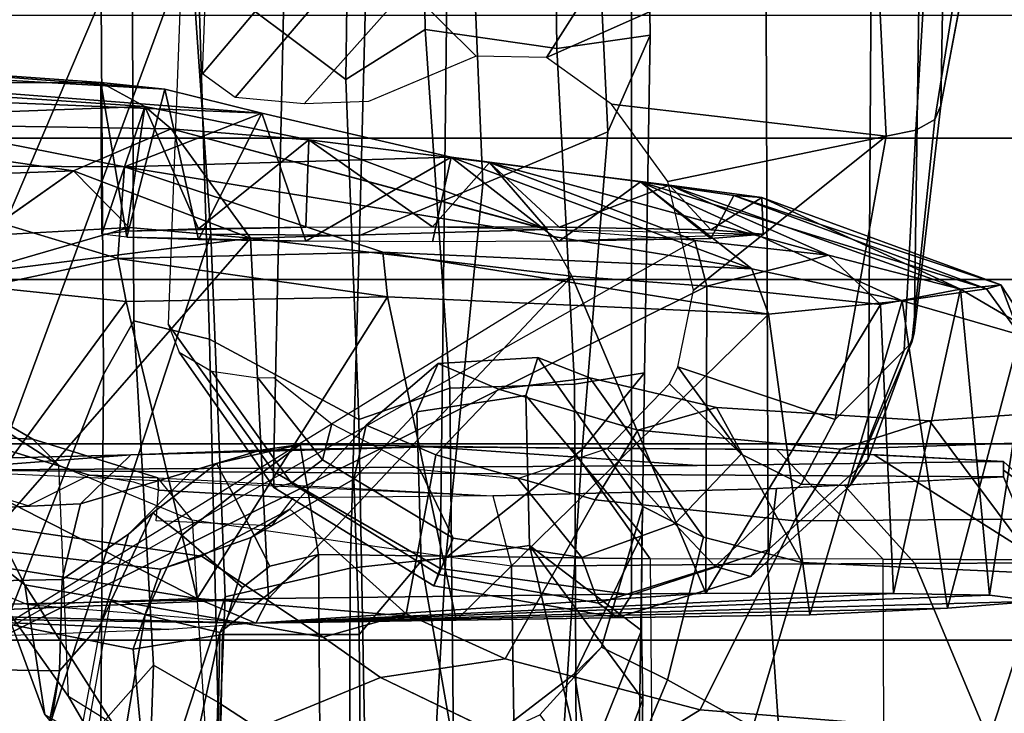
# Model space of a CAD drawing. Units: inches. Extents: x -6 to 238, y -157 to 316.
# Drawn here: x 47 to 48, y 69 to 69 of the extents above; entities that cross this region are included whole.
import ezdxf

# ---------------------------------------------------------------- set-up
doc = ezdxf.new("R2010")
doc.units = ezdxf.units.IN
doc.header["$MEASUREMENT"] = 0
for name, color, linetype in [('SEAT-CHASSIS', 5, 'Continuous'), ('SEAT-FABRICBACK', 5, 'Continuous'), ('SEAT-FRAME', 5, 'Continuous')]:
    doc.layers.add(name, color=color, linetype=linetype)

# ---------------------------------------------------------------- blocks, each defined once
blk = doc.blocks.new('1AERON2_B_TLIMANGL_ARMS_POSTUREFITSL_3T')
at = {"layer": 'SEAT-CHASSIS'}
for points in [[(-8.5827, -5.1373, 14.818), (-8.3016, -5.1308, 14.9426), (-8.3075, -5.1799, 14.645)], [(-8.5781, -5.1484, 15.0445), (-8.2943, -5.2234, 15.2041), (-8.3016, -5.1308, 14.9426)], [(-8.3075, -5.1799, 14.645), (-8.3016, -5.1308, 14.9426), (-8.2785, -5.942, 15.5376)], [(-8.3016, -5.1308, 14.9426), (-8.2943, -5.2234, 15.2041), (-8.2785, -5.942, 15.5376)], [(-8.5781, -5.1484, 15.0445), (-8.5827, -5.1373, 14.818), (-8.6297, -5.1683, 14.8234)], [(-8.5827, -5.1373, 14.818), (-8.6253, -5.2101, 14.6089), (-8.6297, -5.1683, 14.8234)], [(-8.3075, -5.1799, 14.645), (-8.6253, -5.2101, 14.6089), (-8.5827, -5.1373, 14.818)], [(-8.6257, -5.183, 15.0529), (-8.5781, -5.1484, 15.0445), (-8.6297, -5.1683, 14.8234)], [(-8.6134, -5.2707, 15.265), (-8.5781, -5.1484, 15.0445), (-8.6257, -5.183, 15.0529)], [(-8.6134, -5.2707, 15.265), (-8.2943, -5.2234, 15.2041), (-8.5781, -5.1484, 15.0445)], [(-8.7225, -5.4456, 15.0434), (-8.6257, -5.183, 15.0529), (-8.6297, -5.1683, 14.8234)], [(-8.7205, -5.4163, 14.8382), (-8.7225, -5.4456, 15.0434), (-8.6297, -5.1683, 14.8234)], [(-8.6253, -5.2101, 14.6089), (-8.7205, -5.4163, 14.8382), (-8.6297, -5.1683, 14.8234)], [(-8.6257, -5.183, 15.0529), (-8.7369, -5.5425, 15.1595), (-8.6134, -5.2707, 15.265)], [(-8.7369, -5.5425, 15.1595), (-8.6257, -5.183, 15.0529), (-8.7225, -5.4456, 15.0434)], [(-8.6253, -5.2101, 14.6089), (-8.3075, -5.1799, 14.645), (-8.3094, -5.2797, 14.4796)], [(-8.3094, -5.2797, 14.4796), (-8.3075, -5.1799, 14.645), (-8.2785, -5.942, 15.5376)], [(-8.6253, -5.2101, 14.6089), (-8.7333, -5.5124, 14.6443), (-8.7205, -5.4163, 14.8382)], [(-8.7333, -5.5124, 14.6443), (-8.6253, -5.2101, 14.6089), (-8.6605, -5.347, 14.465)], [(-8.6253, -5.2101, 14.6089), (-8.6094, -5.293, 14.4662), (-8.6605, -5.347, 14.465)], [(-8.3094, -5.2797, 14.4796), (-8.6094, -5.293, 14.4662), (-8.6253, -5.2101, 14.6089)], [(-8.6134, -5.2707, 15.265), (-8.2874, -5.3665, 15.3706), (-8.2943, -5.2234, 15.2041)], [(-8.2943, -5.2234, 15.2041), (-8.2874, -5.3665, 15.3706), (-8.2785, -5.942, 15.5376)], [(-8.6134, -5.2707, 15.265), (-8.7369, -5.5425, 15.1595), (-8.6465, -5.4269, 15.3826)], [(-8.5995, -5.4093, 15.406), (-8.6134, -5.2707, 15.265), (-8.6465, -5.4269, 15.3826)], [(-8.2874, -5.3665, 15.3706), (-8.6134, -5.2707, 15.265), (-8.5995, -5.4093, 15.406)], [(-8.6094, -5.293, 14.4662), (-8.3094, -5.2797, 14.4796), (-8.3096, -5.4745, 14.3199)], [(-8.3096, -5.4745, 14.3199), (-8.3094, -5.2797, 14.4796), (-8.2785, -5.942, 15.5376)], [(-8.6094, -5.293, 14.4662), (-8.6283, -5.4734, 14.3323), (-8.6605, -5.347, 14.465)], [(-8.6283, -5.4734, 14.3323), (-8.6094, -5.293, 14.4662), (-8.3096, -5.4745, 14.3199)], [(-8.757, -5.6992, 14.5508), (-8.7333, -5.5124, 14.6443), (-8.6605, -5.347, 14.465)], [(-8.6758, -5.486, 14.3657), (-8.757, -5.6992, 14.5508), (-8.6605, -5.347, 14.465)], [(-8.6283, -5.4734, 14.3323), (-8.6758, -5.486, 14.3657), (-8.6605, -5.347, 14.465)], [(-8.5995, -5.4093, 15.406), (-8.2817, -5.7338, 15.5779), (-8.2874, -5.3665, 15.3706)], [(-8.2785, -5.942, 15.5376), (-8.2874, -5.3665, 15.3706), (-8.2817, -5.7338, 15.5779)], [(-8.5995, -5.4093, 15.406), (-8.6465, -5.4269, 15.3826), (-8.6636, -5.8101, 15.6041)], [(-8.6173, -5.8053, 15.6348), (-8.5995, -5.4093, 15.406), (-8.6636, -5.8101, 15.6041)], [(-8.6173, -5.8053, 15.6348), (-8.2817, -5.7338, 15.5779), (-8.5995, -5.4093, 15.406)], [(-8.6868, -5.4695, 14.6944), (-8.7205, -5.4163, 14.8382), (-8.7333, -5.5124, 14.6443)], [(-8.7205, -5.4163, 14.8382), (-8.6868, -5.4695, 14.6944), (-8.6824, -5.415, 14.8899)], [(-8.6824, -5.415, 14.8899), (-8.6752, -5.627, 15.2072), (-8.678, -5.4693, 15.0852)], [(-8.7369, -5.5425, 15.1595), (-8.7625, -5.7391, 15.2409), (-8.6465, -5.4269, 15.3826)], [(-8.6465, -5.4269, 15.3826), (-8.7625, -5.7391, 15.2409), (-8.7524, -6.0782, 15.5843)], [(-8.6465, -5.4269, 15.3826), (-8.7524, -6.0782, 15.5843), (-8.6636, -5.8101, 15.6041)], [(-8.7369, -5.5425, 15.1595), (-8.7225, -5.4456, 15.0434), (-8.678, -5.4693, 15.0852)], [(-8.7369, -5.5425, 15.1595), (-8.678, -5.4693, 15.0852), (-8.6752, -5.627, 15.2072)], [(-8.6896, -5.627, 14.5726), (-8.6868, -5.4695, 14.6944), (-8.7333, -5.5124, 14.6443)], [(-8.6758, -5.486, 14.3657), (-8.6283, -5.4734, 14.3323), (-8.2207, -6.293, 14.5401)], [(-8.639, -5.6137, 14.28), (-8.6283, -5.4734, 14.3323), (-8.3096, -5.4745, 14.3199)], [(-8.6283, -5.4734, 14.3323), (-8.639, -5.6137, 14.28), (-8.2207, -6.293, 14.5401)], [(-8.3096, -5.4745, 14.3199), (-8.3042, -5.9287, 14.205), (-8.639, -5.6137, 14.28)], [(-8.3042, -5.9287, 14.205), (-8.3096, -5.4745, 14.3199), (-8.2785, -5.942, 15.5376)], [(-8.6758, -5.486, 14.3657), (-8.6874, -5.6391, 14.3098), (-8.757, -5.6992, 14.5508)], [(-8.7333, -5.5124, 14.6443), (-8.757, -5.6992, 14.5508), (-8.6896, -5.627, 14.5726)], [(-8.7625, -5.7391, 15.2409), (-8.7369, -5.5425, 15.1595), (-8.6752, -5.627, 15.2072)], [(-8.639, -5.6137, 14.28), (-8.6783, -5.9475, 14.2342), (-8.6874, -5.6404, 14.3095)], [(-8.639, -5.6137, 14.28), (-8.3042, -5.9287, 14.205), (-8.6783, -5.9475, 14.2342)], [(-8.6746, -5.7585, 15.2333), (-8.7625, -5.7391, 15.2409), (-8.6752, -5.627, 15.2072)], [(-8.757, -5.6992, 14.5508), (-8.6902, -5.7585, 14.5465), (-8.6896, -5.627, 14.5726)], [(-8.7918, -6.0299, 14.5897), (-8.7804, -5.8869, 14.5692), (-8.6874, -5.6391, 14.3098)], [(-8.6783, -5.9475, 14.2342), (-8.7918, -6.0299, 14.5897), (-8.6874, -5.6404, 14.3095)], [(-8.7804, -5.8869, 14.5692), (-8.757, -5.6992, 14.5508), (-8.6874, -5.6391, 14.3098)], [(-8.757, -5.6992, 14.5508), (-8.7804, -5.8869, 14.5692), (-8.6902, -5.7585, 14.5465)], [(-8.3043, -6.0029, 15.8172), (-8.2817, -5.7338, 15.5779), (-8.6173, -5.8053, 15.6348)], [(-8.3043, -6.0029, 15.8172), (-8.2785, -5.942, 15.5376), (-8.2817, -5.7338, 15.5779)], [(-8.808, -5.9358, 15.1872), (-8.7625, -5.7391, 15.2409), (-8.6752, -5.8899, 15.2072)], [(-8.7625, -5.7391, 15.2409), (-8.808, -5.9358, 15.1872), (-8.7524, -6.0782, 15.5843)], [(-8.6752, -5.8899, 15.2072), (-8.7625, -5.7391, 15.2409), (-8.6746, -5.7585, 15.2333)], [(-8.6902, -5.7585, 14.5465), (-8.7804, -5.8869, 14.5692), (-8.6896, -5.8899, 14.5726)], [(-8.6173, -5.8053, 15.6348), (-8.6636, -5.8101, 15.6041), (-8.6571, -6.0852, 15.8915)], [(-8.6127, -6.0765, 15.9218), (-8.6173, -5.8053, 15.6348), (-8.6571, -6.0852, 15.8915)], [(-8.6173, -5.8053, 15.6348), (-8.6127, -6.0765, 15.9218), (-8.3043, -6.0029, 15.8172)], [(-8.7524, -6.0782, 15.5843), (-8.6571, -6.0852, 15.8915), (-8.6636, -5.8101, 15.6041)], [(-8.6879, -6.0014, 14.6471), (-8.7804, -5.8869, 14.5692), (-8.815, -6.0573, 14.714)], [(-8.7804, -5.8869, 14.5692), (-8.7918, -6.0299, 14.5897), (-8.815, -6.0573, 14.714)], [(-8.6752, -5.8899, 15.2072), (-8.6769, -6.0014, 15.1327), (-8.808, -5.9358, 15.1872)], [(-8.7804, -5.8869, 14.5692), (-8.6879, -6.0014, 14.6471), (-8.6896, -5.8899, 14.5726)], [(-8.6896, -5.8899, 14.5726), (-8.6879, -6.0014, 14.6471), (-8.6854, -6.0758, 14.7585)], [(-8.6794, -6.0758, 15.0213), (-8.6769, -6.0014, 15.1327), (-8.6752, -5.8899, 15.2072)], [(-8.2966, -6.281, 14.1764), (-8.6783, -5.9475, 14.2342), (-8.3042, -5.9287, 14.205)], [(-8.2966, -6.281, 14.1764), (-8.3042, -5.9287, 14.205), (-8.2929, -6.2012, 14.3145)], [(-8.8303, -6.4737, 15.7417), (-8.808, -5.9358, 15.1872), (-8.8788, -6.8486, 15.8758)], [(-8.8331, -6.0363, 15.0987), (-8.8788, -6.8486, 15.8758), (-8.808, -5.9358, 15.1872)], [(-8.808, -5.9358, 15.1872), (-8.6769, -6.0014, 15.1327), (-8.8331, -6.0363, 15.0987)], [(-8.7524, -6.0782, 15.5843), (-8.808, -5.9358, 15.1872), (-8.8303, -6.4737, 15.7417)], [(-8.7918, -6.0299, 14.5897), (-8.6783, -5.9475, 14.2342), (-8.7481, -6.1313, 14.422)], [(-8.7481, -6.1313, 14.422), (-8.6783, -5.9475, 14.2342), (-8.6894, -6.0733, 14.2537)], [(-8.6783, -5.9475, 14.2342), (-8.6412, -6.2392, 14.2292), (-8.6894, -6.0733, 14.2537)], [(-8.6783, -5.9475, 14.2342), (-8.2966, -6.281, 14.1764), (-8.6412, -6.2392, 14.2292)], [(-8.2979, -6.1789, 15.7804), (-8.2785, -5.942, 15.5376), (-8.3043, -6.0029, 15.8172)], [(-8.2852, -6.2029, 14.47), (-8.2785, -5.942, 15.5376), (-8.2838, -6.3087, 14.6908)], [(-8.2785, -5.942, 15.5376), (-8.272, -6.0324, 15.572), (-8.2838, -6.3087, 14.6908)], [(-8.8331, -6.0363, 15.0987), (-8.6769, -6.0014, 15.1327), (-8.6794, -6.0758, 15.0213)], [(-8.815, -6.0573, 14.714), (-8.6854, -6.0758, 14.7585), (-8.6879, -6.0014, 14.6471)], [(-8.3043, -6.0029, 15.8172), (-8.6127, -6.0765, 15.9218), (-8.4159, -6.2214, 16.1958)], [(-8.3542, -6.3153, 16.0113), (-8.3043, -6.0029, 15.8172), (-8.4159, -6.2214, 16.1958)], [(-8.2979, -6.1789, 15.7804), (-8.3043, -6.0029, 15.8172), (-8.3542, -6.3153, 16.0113)], [(-8.7918, -6.0299, 14.5897), (-8.799, -6.4842, 14.6728), (-8.815, -6.0573, 14.714)], [(-8.799, -6.4842, 14.6728), (-8.7918, -6.0299, 14.5897), (-8.7481, -6.1313, 14.422)], [(-8.2634, -6.2585, 15.7828), (-8.2838, -6.3087, 14.6908), (-8.272, -6.0324, 15.572)], [(-8.8719, -6.5493, 15.1521), (-8.8788, -6.8486, 15.8758), (-8.8331, -6.0363, 15.0987)], [(-8.8719, -6.5493, 15.1521), (-8.8331, -6.0363, 15.0987), (-8.8398, -6.103, 14.9304)], [(-8.6794, -6.0758, 15.0213), (-8.8398, -6.103, 14.9304), (-8.8331, -6.0363, 15.0987)], [(-8.8398, -6.103, 14.9304), (-8.6824, -6.102, 14.8899), (-8.815, -6.0573, 14.714)], [(-8.815, -6.0573, 14.714), (-8.8388, -6.4092, 14.837), (-8.8398, -6.103, 14.9304)], [(-8.8388, -6.4092, 14.837), (-8.815, -6.0573, 14.714), (-8.799, -6.4842, 14.6728)], [(-8.6824, -6.102, 14.8899), (-8.6854, -6.0758, 14.7585), (-8.815, -6.0573, 14.714)], [(-8.7481, -6.1313, 14.422), (-8.6894, -6.0733, 14.2537), (-8.6808, -6.227, 14.2587)], [(-8.6412, -6.2392, 14.2292), (-8.6808, -6.2275, 14.2587), (-8.6894, -6.0733, 14.2537)], [(-8.8398, -6.103, 14.9304), (-8.6794, -6.0758, 15.0213), (-8.6824, -6.102, 14.8899)], [(-8.8303, -6.4737, 15.7417), (-8.754, -6.4055, 16.0644), (-8.7524, -6.0782, 15.5843)], [(-8.7524, -6.0782, 15.5843), (-8.754, -6.4055, 16.0644), (-8.6571, -6.0852, 15.8915)], [(-8.6127, -6.0765, 15.9218), (-8.6571, -6.0852, 15.8915), (-8.6279, -6.2235, 16.1948)], [(-8.4159, -6.2214, 16.1958), (-8.6127, -6.0765, 15.9218), (-8.6279, -6.2235, 16.1948)], [(-8.754, -6.4055, 16.0644), (-8.6279, -6.2235, 16.1948), (-8.6571, -6.0852, 15.8915)], [(-8.8719, -6.5493, 15.1521), (-8.8398, -6.103, 14.9304), (-8.8388, -6.4092, 14.837)], [(-8.7481, -6.1313, 14.422), (-8.7287, -6.6442, 14.5194), (-8.799, -6.4842, 14.6728)], [(-8.7287, -6.6442, 14.5194), (-8.7481, -6.1313, 14.422), (-8.6808, -6.2275, 14.2587)]]:
    blk.add_3dface(points, dxfattribs=at)
for points, invisible_edges in [([(-8.7225, -5.4456, 15.0434), (-8.6824, -5.415, 14.8899), (-8.678, -5.4693, 15.0852)], 1), ([(-8.7225, -5.4456, 15.0434), (-8.7205, -5.4163, 14.8382), (-8.6824, -5.415, 14.8899)], 12), ([(-8.6902, -5.7585, 14.5465), (-8.6824, -5.415, 14.8899), (-8.6896, -5.627, 14.5726)], 2), ([(-8.6896, -5.627, 14.5726), (-8.6824, -5.415, 14.8899), (-8.6868, -5.4695, 14.6944)], 1), ([(-8.2852, -6.2029, 14.47), (-8.3042, -5.9287, 14.205), (-8.2785, -5.942, 15.5376)], 1), ([(-8.2929, -6.2012, 14.3145), (-8.3042, -5.9287, 14.205), (-8.2852, -6.2029, 14.47)], 2)]:
    blk.add_3dface(points, dxfattribs=dict(at, invisible_edges=invisible_edges))
at = {"layer": 'SEAT-FABRICBACK'}
for points in [[(-8.9095, -9.512, 32.7027), (-8.782, -9.3292, 32.0823), (-8.782, 9.3292, 32.0823), (-8.9095, 9.512, 32.7027)], [(-8.6354, -9.1294, 31.4761), (-8.6354, 9.1294, 31.4761), (-8.782, 9.3292, 32.0823), (-8.782, -9.3292, 32.0823)], [(-8.6354, -9.1294, 31.4761), (-8.4648, -8.9231, 30.8922), (-8.4648, 8.9231, 30.8922), (-8.6354, 9.1294, 31.4761)], [(-8.2609, -8.7079, 30.3062), (-8.2609, 8.7079, 30.3062), (-8.4648, 8.9231, 30.8922), (-8.4648, -8.9231, 30.8922)], [(-8.2609, -8.7079, 30.3062), (-7.8078, -8.2644, 29.1463), (-7.8078, 8.2644, 29.1463), (-8.2609, 8.7079, 30.3062)]]:
    blk.add_3dface(points, dxfattribs=at)
at = {"layer": 'SEAT-FRAME'}
for points in [[(-8.3301, -5.1242, 17.0935), (-8.3554, -4.8756, 16.8589), (-8.5084, -4.9653, 16.7908), (-8.4888, -5.2423, 17.07)], [(-8.1669, -5.016, 16.4723), (-8.1643, -5.1786, 16.574), (-8.3869, -5.1058, 16.717), (-8.3956, -4.9088, 16.5631)], [(-8.5084, -4.9653, 16.7908), (-8.4689, -5.0551, 16.741), (-8.4591, -5.3348, 17.0412), (-8.4888, -5.2423, 17.07)], [(-8.3428, -5.0351, 14.9553), (-8.3436, -5.054, 14.7434), (-8.4465, -5.1654, 14.7249), (-8.4373, -5.1654, 14.9365)], [(-8.4373, -5.1654, 14.9365), (-8.4305, -5.1654, 15.0912), (-8.3414, -5.1277, 15.2375), (-8.3428, -5.0351, 14.9553)], [(-8.4689, -5.0551, 16.741), (-8.3869, -5.1058, 16.717), (-8.385, -5.3826, 17.0166), (-8.4591, -5.3348, 17.0412)], [(-8.3443, -5.1277, 14.5708), (-8.4535, -5.2997, 14.565), (-8.4465, -5.1654, 14.7249), (-8.3436, -5.054, 14.7434)], [(-8.1059, -5.1593, 15.3751), (-8.1722, -5.0776, 15.2445), (-8.3414, -5.1277, 15.2375), (-8.3404, -5.2574, 15.3868)], [(-8.1887, -5.4804, 16.8676), (-8.385, -5.3826, 17.0166), (-8.3869, -5.1058, 16.717), (-8.1643, -5.1786, 16.574)], [(-7.9053, -5.2887, 14.4644), (-8.3449, -5.2904, 14.3946), (-8.3443, -5.1277, 14.5708), (-7.8949, -5.118, 14.6239)], [(-8.3301, -5.1242, 17.0935), (-8.4888, -5.2423, 17.07), (-8.5024, -5.4634, 17.4555), (-8.3417, -5.3747, 17.508)], [(-8.3443, -5.1277, 14.5708), (-8.3449, -5.2904, 14.3946), (-8.4588, -5.4011, 14.4442), (-8.4535, -5.2997, 14.565)], [(-8.422, -5.3307, 15.288), (-8.3404, -5.2574, 15.3868), (-8.3414, -5.1277, 15.2375), (-8.4305, -5.1654, 15.0912)], [(-8.3417, -5.3747, 17.508), (-8.1708, -5.4256, 17.5575), (-8.1314, -5.1636, 17.0663), (-8.3301, -5.1242, 17.0935)], [(-9.7173, -5.2146, 27.8021), (-8.8162, -5.2303, 26.6053), (-9.0454, -5.1873, 26.4972), (-9.938, -5.1589, 27.6707)], [(-8.1059, -5.1593, 15.3751), (-8.3404, -5.2574, 15.3868), (-8.3398, -5.4106, 15.4812), (-7.9229, -5.382, 15.5776)], [(-8.4465, -5.1654, 14.7249), (-8.4588, -5.4011, 14.4442), (-8.4616, -5.7623, 14.3806), (-8.4423, -5.4834, 14.8229)], [(-8.4305, -5.1654, 15.0912), (-8.4465, -5.1654, 14.7249), (-8.4423, -5.4834, 14.8229), (-8.4374, -6.2803, 14.9342)], [(-8.4183, -5.4011, 15.3719), (-8.4305, -5.1654, 15.0912), (-8.4374, -6.2803, 14.9342), (-8.4109, -5.6957, 15.5418)], [(-8.1643, -5.1786, 16.574), (-8.0375, -5.2677, 16.4873), (-8.1177, -5.5955, 16.8074), (-8.1887, -5.4804, 16.8676)], [(-9.0462, -5.187, 26.4967), (-8.8162, -5.2303, 26.6053), (-8.8016, -5.2367, 26.569), (-9.0201, -5.2019, 26.4457)], [(-9.0201, -5.2019, 26.4457), (-8.8016, -5.2367, 26.569), (-8.7905, -5.2566, 26.5365), (-9.0096, -5.2433, 26.4048)], [(-9.4823, -5.2453, 27.9177), (-8.5798, -5.2582, 26.7029), (-8.8162, -5.2303, 26.6053), (-9.7173, -5.2146, 27.8021)], [(-8.8162, -5.2303, 26.6053), (-8.5798, -5.2582, 26.7029), (-8.5703, -5.2606, 26.68), (-8.8016, -5.2367, 26.569)], [(-9.3521, -5.3004, 28.0148), (-8.4493, -5.306, 26.7796), (-8.5798, -5.2582, 26.7029), (-9.4823, -5.2453, 27.9177)], [(-9.0096, -5.2433, 26.4048), (-8.7905, -5.2566, 26.5365), (-8.7842, -5.2873, 26.5123), (-9.0176, -5.2988, 26.3861)], [(-8.8016, -5.2367, 26.569), (-8.5703, -5.2606, 26.68), (-8.5619, -5.2685, 26.6579), (-8.7905, -5.2566, 26.5365)], [(-8.5024, -5.4634, 17.4555), (-8.4888, -5.2423, 17.07), (-8.4591, -5.3348, 17.0412), (-8.4788, -5.5451, 17.3985)], [(-8.7905, -5.2566, 26.5365), (-8.5619, -5.2685, 26.6579), (-8.4901, -5.3402, 26.6299), (-8.7842, -5.2873, 26.5123)], [(-8.5798, -5.2582, 26.7029), (-8.4493, -5.306, 26.7796), (-8.4214, -5.3245, 26.7168), (-8.5703, -5.2606, 26.68)], [(-8.5619, -5.2685, 26.6579), (-8.5619, -5.2685, 26.6579), (-8.5703, -5.2606, 26.68), (-8.4214, -5.3245, 26.7168)], [(-8.422, -5.3307, 15.288), (-8.4183, -5.4011, 15.3719), (-8.3398, -5.4106, 15.4812), (-8.3404, -5.2574, 15.3868)], [(-8.5619, -5.2685, 26.6579), (-8.4214, -5.3245, 26.7168), (-8.423, -5.3756, 26.6673), (-8.4901, -5.3402, 26.6299)], [(-8.8658, -5.64, 26.556), (-9.0176, -5.2988, 26.3861), (-8.7842, -5.2873, 26.5123), (-8.8174, -5.5724, 26.5565)], [(-8.8174, -5.5724, 26.5565), (-8.8174, -5.5724, 26.5565), (-8.7842, -5.2873, 26.5123), (-8.7371, -5.5141, 26.5695)], [(-8.5448, -5.5036, 26.6375), (-8.6243, -5.4875, 26.6029), (-8.7842, -5.2873, 26.5123), (-8.4901, -5.3402, 26.6299)], [(-8.7371, -5.5141, 26.5695), (-8.7371, -5.5141, 26.5695), (-8.7842, -5.2873, 26.5123), (-8.6243, -5.4875, 26.6029)], [(-8.3453, -5.5323, 14.2887), (-8.4604, -5.614, 14.4068), (-8.4588, -5.4011, 14.4442), (-8.3449, -5.2904, 14.3946)], [(-8.3453, -5.5323, 14.2887), (-7.8496, -5.5281, 14.3713), (-7.9053, -5.2887, 14.4644), (-8.3449, -5.2904, 14.3946)], [(-9.2874, -5.4133, 28.1274), (-8.3546, -5.4099, 26.8534), (-8.4493, -5.306, 26.7796), (-9.3521, -5.3004, 28.0148)], [(-9.0852, -5.5006, 26.4478), (-9.0852, -5.5006, 26.4478), (-9.0176, -5.2988, 26.3861), (-8.8658, -5.64, 26.556)], [(-8.4493, -5.306, 26.7796), (-8.3546, -5.4099, 26.8534), (-8.3269, -5.4279, 26.7933), (-8.4214, -5.3245, 26.7168)], [(-8.4214, -5.3245, 26.7168), (-8.3269, -5.4279, 26.7933), (-8.3374, -5.4649, 26.7365), (-8.423, -5.3756, 26.6673)], [(-8.4788, -5.5451, 17.3985), (-8.4591, -5.3348, 17.0412), (-8.385, -5.3826, 17.0166), (-8.4065, -5.5894, 17.3628)], [(-8.4539, -5.4378, 26.6515), (-8.5448, -5.5036, 26.6375), (-8.4901, -5.3402, 26.6299), (-8.423, -5.3756, 26.6673)], [(-8.3678, -5.4769, 17.8279), (-8.3417, -5.3747, 17.508), (-8.5024, -5.4634, 17.4555), (-8.5334, -5.595, 17.8906)], [(-8.423, -5.3756, 26.6673), (-8.3374, -5.4649, 26.7365), (-8.3818, -5.5067, 26.7053), (-8.4539, -5.4378, 26.6515)], [(-8.3417, -5.3747, 17.508), (-8.3678, -5.4769, 17.8279), (-8.2198, -5.5145, 17.907), (-8.1708, -5.4256, 17.5575)], [(-8.1887, -5.4804, 16.8676), (-8.2417, -5.683, 17.2125), (-8.4065, -5.5894, 17.3628), (-8.385, -5.3826, 17.0166)], [(-7.9229, -5.382, 15.5776), (-8.3398, -5.4106, 15.4812), (-8.3379, -5.6763, 15.635), (-7.9953, -5.6711, 15.7181)], [(-8.3398, -5.4106, 15.4812), (-8.4183, -5.4011, 15.3719), (-8.4109, -5.6957, 15.5418), (-8.3379, -5.6763, 15.635)], [(-9.2896, -5.5517, 28.2309), (-8.3079, -5.5519, 26.9069), (-8.3546, -5.4099, 26.8534), (-9.2874, -5.4133, 28.1274)], [(-8.3546, -5.4099, 26.8534), (-8.3079, -5.5519, 26.9069), (-8.2845, -5.5666, 26.8485), (-8.3269, -5.4279, 26.7933)], [(-8.3269, -5.4279, 26.7933), (-8.2845, -5.5666, 26.8485), (-8.2992, -5.5861, 26.7886), (-8.3374, -5.4649, 26.7365)], [(-8.1708, -5.4256, 17.5575), (-8.2198, -5.5145, 17.907), (-8.0805, -5.5726, 17.9092), (-8.0072, -5.4827, 17.5367)], [(-8.5272, -5.5122, 26.6468), (-8.5448, -5.5036, 26.6375), (-8.5448, -5.5036, 26.6375), (-8.4539, -5.4378, 26.6515)], [(-8.3818, -5.5067, 26.7053), (-8.4599, -5.577, 26.6906), (-8.5272, -5.5122, 26.6468), (-8.4539, -5.4378, 26.6515)], [(-8.5024, -5.4634, 17.4555), (-8.4788, -5.5451, 17.3985), (-8.5215, -5.69, 17.8639), (-8.5334, -5.595, 17.8906)], [(-8.3374, -5.4649, 26.7365), (-8.2992, -5.5861, 26.7886), (-8.3467, -5.6034, 26.7483), (-8.3818, -5.5067, 26.7053)], [(-8.3678, -5.4769, 17.8279), (-8.5334, -5.595, 17.8906), (-8.5545, -5.6489, 18.4899), (-8.3998, -5.54, 18.3989)], [(-8.3998, -5.54, 18.3989), (-8.2537, -5.5829, 18.4299), (-8.2198, -5.5145, 17.907), (-8.3678, -5.4769, 17.8279)], [(-8.2417, -5.683, 17.2125), (-8.1887, -5.4804, 16.8676), (-8.1177, -5.5955, 16.8074), (-8.2223, -5.8123, 17.2201)], [(-8.4616, -5.7623, 14.3806), (-8.4532, -6.0718, 14.5732), (-8.4374, -6.2803, 14.9342), (-8.4423, -5.4834, 14.8229)], [(-9.0852, -5.5006, 26.4478), (-8.8658, -5.64, 26.556), (-8.8674, -5.7131, 26.5683), (-8.9382, -5.7843, 26.5623)], [(-8.4599, -5.577, 26.6906), (-8.3818, -5.5067, 26.7053), (-8.3467, -5.6034, 26.7483), (-8.4289, -5.6697, 26.7235)], [(-8.2537, -5.5829, 18.4299), (-8.1835, -5.6469, 18.4446), (-8.0805, -5.5726, 17.9092), (-8.2198, -5.5145, 17.907)], [(-7.644, -5.8716, 14.3358), (-8.3499, -5.8769, 14.2204), (-8.3453, -5.5323, 14.2887), (-7.8496, -5.5281, 14.3713)], [(-8.8753, -5.6293, 26.7801), (-9.2199, -5.6334, 27.3143), (-9.1098, -5.5354, 27.433), (-8.889, -5.5325, 27.0793)], [(-8.889, -5.5325, 27.0793), (-9.1098, -5.5354, 27.433), (-9.0277, -5.5879, 27.5248), (-8.7888, -5.5763, 27.1492)], [(-8.889, -5.5325, 27.0793), (-8.7888, -5.5763, 27.1492), (-8.459, -5.6029, 26.6266), (-8.5386, -5.5384, 26.5545)], [(-8.8753, -5.6293, 26.7801), (-8.889, -5.5325, 27.0793), (-8.5386, -5.5384, 26.5545), (-8.5268, -5.611, 26.2326)], [(-8.3707, -5.5411, 19.227), (-8.3998, -5.54, 18.3989), (-8.5545, -5.6489, 18.4899), (-8.5148, -5.6615, 19.4419)], [(-8.012, -5.5458, 25.6864), (-8.5386, -5.5384, 26.5545), (-8.459, -5.6029, 26.6266), (-7.9549, -5.6358, 25.7736)], [(-8.0729, -5.609, 25.4171), (-8.5268, -5.611, 26.2326), (-8.5386, -5.5384, 26.5545), (-8.012, -5.5458, 25.6864)], [(-8.3707, -5.5411, 19.227), (-8.5148, -5.6615, 19.4419), (-8.3592, -5.6576, 20.4516), (-8.271, -5.5412, 20.0639)], [(-8.3453, -5.5323, 14.2887), (-8.3499, -5.8769, 14.2204), (-8.4642, -5.8958, 14.3205), (-8.4604, -5.614, 14.4068)], [(-8.3998, -5.54, 18.3989), (-8.3707, -5.5411, 19.227), (-8.226, -5.6108, 19.2575), (-8.2537, -5.5829, 18.4299)], [(-8.271, -5.5412, 20.0639), (-8.1338, -5.5964, 20.0929), (-8.226, -5.6108, 19.2575), (-8.3707, -5.5411, 19.227)], [(-8.1992, -5.54, 20.4854), (-8.271, -5.5412, 20.0639), (-8.3592, -5.6576, 20.4516)], [(-8.1105, -5.5421, 20.8058), (-8.1992, -5.54, 20.4854), (-8.3592, -5.6576, 20.4516), (-8.1105, -5.5984, 21.4656)], [(-8.271, -5.5412, 20.0639), (-8.1992, -5.54, 20.4854), (-8.0657, -5.5906, 20.5135), (-8.1338, -5.5964, 20.0929)], [(-8.1105, -5.5421, 20.8058), (-7.997, -5.6204, 20.7348), (-8.0657, -5.5906, 20.5135), (-8.1992, -5.54, 20.4854)], [(-9.3791, -5.7385, 28.3319), (-8.3352, -5.7506, 26.923), (-8.3079, -5.5519, 26.9069), (-9.2896, -5.5517, 28.2309)], [(-8.4788, -5.5451, 17.3985), (-8.4065, -5.5894, 17.3628), (-8.4532, -5.7551, 17.8496), (-8.5215, -5.69, 17.8639)], [(-8.3079, -5.5519, 26.9069), (-8.3352, -5.7506, 26.923), (-8.3174, -5.757, 26.8676), (-8.2845, -5.5666, 26.8485)], [(-8.2845, -5.5666, 26.8485), (-8.3174, -5.757, 26.8676), (-8.3291, -5.752, 26.8104), (-8.2992, -5.5861, 26.7886)], [(-9.0277, -5.5879, 27.5248), (-8.9998, -5.7172, 27.5515), (-8.7344, -5.7063, 27.1613), (-8.7888, -5.5763, 27.1492)], [(-8.459, -5.6029, 26.6266), (-8.7888, -5.5763, 27.1492), (-8.7344, -5.7063, 27.1613), (-8.3464, -5.7447, 26.477)], [(-8.1835, -5.6469, 18.4446), (-8.2537, -5.5829, 18.4299), (-8.226, -5.6108, 19.2575), (-8.1613, -5.695, 19.2711)], [(-8.2884, -5.7856, 17.4811), (-8.4532, -5.7551, 17.8496), (-8.4065, -5.5894, 17.3628), (-8.2417, -5.683, 17.2125)], [(-8.2992, -5.5861, 26.7886), (-8.3291, -5.752, 26.8104), (-8.367, -5.7369, 26.7684), (-8.3467, -5.6034, 26.7483)], [(-8.5545, -5.6489, 18.4899), (-8.5334, -5.595, 17.8906), (-8.5215, -5.69, 17.8639), (-8.5483, -5.7525, 18.5024)], [(-8.459, -5.6029, 26.6266), (-8.3464, -5.7447, 26.477), (-7.9706, -5.7656, 25.7927), (-7.9549, -5.6358, 25.7736)], [(-8.367, -5.7369, 26.7684), (-8.4383, -5.7716, 26.737), (-8.4289, -5.6697, 26.7235), (-8.3467, -5.6034, 26.7483)], [(-8.3592, -5.6576, 20.4516), (-8.3431, -5.7703, 20.455), (-8.1399, -5.7344, 21.4491), (-8.1105, -5.5984, 21.4656)], [(-8.0787, -5.6882, 20.1043), (-8.1613, -5.695, 19.2711), (-8.226, -5.6108, 19.2575), (-8.1338, -5.5964, 20.0929)], [(-8.8753, -5.6293, 26.7801), (-8.5268, -5.611, 26.2326), (-8.5225, -5.7404, 26.1883), (-8.8948, -5.7661, 26.8103)], [(-8.0729, -5.609, 25.4171), (-8.1181, -5.7361, 25.4649), (-8.5225, -5.7404, 26.1883), (-8.5268, -5.611, 26.2326)], [(-8.4604, -5.614, 14.4068), (-8.4642, -5.8958, 14.3205), (-8.4582, -5.9367, 14.458), (-8.4616, -5.7623, 14.3806)], [(-8.8753, -5.6293, 26.7801), (-8.8948, -5.7661, 26.8103), (-9.1802, -5.7704, 27.2599), (-9.2199, -5.6334, 27.3143)], [(-8.5545, -5.6489, 18.4899), (-8.5483, -5.7525, 18.5024), (-8.4981, -5.7747, 19.4548), (-8.5148, -5.6615, 19.4419)], [(-8.3592, -5.6576, 20.4516), (-8.5148, -5.6615, 19.4419), (-8.4981, -5.7747, 19.4548), (-8.3431, -5.7703, 20.455)], [(-8.112, -5.9912, 16.0288), (-7.9953, -5.6711, 15.7181), (-8.3379, -5.6763, 15.635), (-8.3856, -6.0079, 15.9839)], [(-8.3856, -6.0079, 15.9839), (-8.4295, -6.0438, 15.9308), (-8.4109, -5.6957, 15.5418), (-8.3379, -5.6763, 15.635)], [(-8.2417, -5.683, 17.2125), (-8.2223, -5.8123, 17.2201), (-8.2639, -5.872, 17.445), (-8.2884, -5.7856, 17.4811)], [(-8.5483, -5.7525, 18.5024), (-8.5215, -5.69, 17.8639), (-8.4532, -5.7551, 17.8496), (-8.4843, -5.8272, 18.5131)], [(-8.4109, -5.6957, 15.5418), (-8.4088, -5.9033, 15.6415), (-8.4166, -6.043, 15.817), (-8.4295, -6.0438, 15.9308)], [(-8.1214, -6.057, 16.6878), (-8.2223, -5.8123, 17.2201), (-8.17, -5.7039, 17.0137), (-8.0067, -5.9437, 16.4665)], [(-8.7344, -5.7063, 27.1613), (-8.9998, -5.7172, 27.5515), (-8.9914, -5.8264, 27.4399), (-8.681, -5.8341, 26.9585)], [(-8.9382, -5.7843, 26.5623), (-8.8674, -5.7131, 26.5683), (-8.8202, -5.8248, 26.5955), (-8.8178, -5.8918, 26.6045)], [(-8.7344, -5.7063, 27.1613), (-8.681, -5.8341, 26.9585), (-8.3356, -5.8439, 26.2886), (-8.3464, -5.7447, 26.477)], [(-8.1181, -5.7361, 25.4649), (-8.0966, -5.8275, 25.5559), (-8.4899, -5.8349, 26.2645), (-8.5225, -5.7404, 26.1883)], [(-8.3431, -5.7703, 20.455), (-8.267, -5.8346, 20.471), (-8.0518, -5.8326, 21.4593), (-8.1399, -5.7344, 21.4491)], [(-9.5345, -5.8995, 28.389), (-8.4359, -5.9235, 26.8917), (-8.3352, -5.7506, 26.923), (-9.3791, -5.7385, 28.3319)], [(-8.8948, -5.7661, 26.8103), (-8.5225, -5.7404, 26.1883), (-8.4899, -5.8349, 26.2645), (-8.8429, -5.8483, 26.8663)], [(-8.4383, -5.7716, 26.737), (-8.367, -5.7369, 26.7684), (-8.448, -5.8727, 26.7518), (-8.4855, -5.8631, 26.7292)], [(-8.3291, -5.752, 26.8104), (-8.424, -5.9047, 26.7887), (-8.448, -5.8727, 26.7518), (-8.367, -5.7369, 26.7684)], [(-7.9706, -5.7656, 25.7927), (-8.3464, -5.7447, 26.477), (-8.3356, -5.8439, 26.2886), (-7.9974, -5.8451, 25.6675)], [(-8.5483, -5.7525, 18.5024), (-8.4843, -5.8272, 18.5131), (-8.4282, -5.8401, 19.4725), (-8.4981, -5.7747, 19.4548)], [(-8.2884, -5.7856, 17.4811), (-8.3971, -5.9067, 18.542), (-8.4843, -5.8272, 18.5131), (-8.4532, -5.7551, 17.8496)], [(-8.3352, -5.7506, 26.923), (-8.4359, -5.9235, 26.8917), (-8.4195, -5.9231, 26.8398), (-8.3174, -5.757, 26.8676)], [(-8.3174, -5.757, 26.8676), (-8.4195, -5.9231, 26.8398), (-8.424, -5.9047, 26.7887), (-8.3291, -5.752, 26.8104)], [(-8.8948, -5.7661, 26.8103), (-8.8429, -5.8483, 26.8663), (-9.1533, -5.8443, 27.347), (-9.1802, -5.7704, 27.2599)], [(-8.4582, -5.9367, 14.458), (-8.4532, -6.0718, 14.5732), (-8.4616, -5.7623, 14.3806)], [(-8.3431, -5.7703, 20.455), (-8.4981, -5.7747, 19.4548), (-8.4282, -5.8401, 19.4725), (-8.267, -5.8346, 20.471)], [(-8.8243, -5.9632, 26.6352), (-8.9967, -5.8162, 26.5744), (-8.9382, -5.7843, 26.5623), (-8.8178, -5.8918, 26.6045)], [(-8.3971, -5.9067, 18.542), (-8.2884, -5.7856, 17.4811), (-8.2639, -5.872, 17.445), (-8.3481, -5.9984, 18.5487)], [(-9.9554, -5.9552, 28.2461), (-10.087, -5.817, 28.0912), (-9.0434, -5.8333, 26.6205), (-8.8488, -5.9973, 26.7)], [(-8.8488, -5.9973, 26.7), (-9.0434, -5.8333, 26.6205), (-8.9967, -5.8162, 26.5744), (-8.8243, -5.9632, 26.6352)], [(-8.1214, -6.057, 16.6878), (-8.3185, -6.1819, 17.2626), (-8.2639, -5.872, 17.445), (-8.2223, -5.8123, 17.2201)], [(-8.9865, -6.0098, 27.4262), (-8.6825, -5.9887, 26.934), (-8.681, -5.8341, 26.9585), (-8.9914, -5.8264, 27.4399)], [(-8.5734, -5.99, 26.2647), (-8.4899, -5.8349, 26.2645), (-8.0966, -5.8275, 25.5559), (-8.1965, -5.9813, 25.6117)], [(-8.3676, -5.9468, 19.519), (-8.4282, -5.8401, 19.4725), (-8.4843, -5.8272, 18.5131), (-8.3971, -5.9067, 18.542)], [(-7.9723, -5.9878, 25.0995), (-8.1965, -5.9813, 25.6117), (-8.0966, -5.8275, 25.5559), (-7.8827, -5.8293, 25.0639)], [(-8.5734, -5.99, 26.2647), (-8.9582, -6.0018, 26.897), (-8.8429, -5.8483, 26.8663), (-8.4899, -5.8349, 26.2645)], [(-8.3059, -5.9738, 26.2585), (-8.3356, -5.8439, 26.2886), (-8.681, -5.8341, 26.9585), (-8.6825, -5.9887, 26.934)], [(-8.3676, -5.9468, 19.519), (-8.267, -5.9766, 20.471), (-8.267, -5.8346, 20.471), (-8.4282, -5.8401, 19.4725)], [(-8.0805, -5.98, 21.4726), (-8.0518, -5.8326, 21.4593), (-8.267, -5.8346, 20.471), (-8.267, -5.9766, 20.471)], [(-9.2767, -5.9945, 27.3532), (-9.1533, -5.8443, 27.347), (-8.8429, -5.8483, 26.8663), (-8.9582, -6.0018, 26.897)], [(-8.3059, -5.9738, 26.2585), (-7.9628, -5.988, 25.636), (-7.9974, -5.8451, 25.6675), (-8.3356, -5.8439, 26.2886)], [(-8.5334, -5.9398, 26.7209), (-8.5336, -5.9231, 26.7169), (-8.4855, -5.8631, 26.7292), (-8.448, -5.8727, 26.7518)], [(-8.424, -5.9047, 26.7887), (-8.5401, -5.9879, 26.7423), (-8.5334, -5.9398, 26.7209), (-8.448, -5.8727, 26.7518)], [(-8.4125, -5.9656, 14.2318), (-8.4642, -5.8958, 14.3205), (-8.3499, -5.8769, 14.2204), (-8.3379, -5.9273, 14.2124)], [(-8.387, -6.268, 18.2978), (-8.3481, -5.9984, 18.5487), (-8.2639, -5.872, 17.445), (-8.3185, -6.1819, 17.2626)], [(-8.3499, -5.8769, 14.2204), (-7.644, -5.8716, 14.3358), (-7.6258, -5.9909, 14.3139), (-8.269, -5.9794, 14.2132)], [(-8.3379, -5.9273, 14.2124), (-8.3499, -5.8769, 14.2204), (-8.269, -5.9794, 14.2132), (-8.3156, -5.9558, 14.2103)], [(-8.112, -5.9912, 16.0288), (-8.2023, -6.1365, 16.3067), (-8.0469, -6.0457, 16.3928), (-7.9377, -5.878, 16.1397)], [(-9.7384, -5.99, 28.3611), (-8.5891, -6.0331, 26.821), (-8.4359, -5.9235, 26.8917), (-9.5345, -5.8995, 28.389)], [(-8.4125, -5.9656, 14.2318), (-8.4445, -5.9829, 14.31), (-8.4642, -5.8958, 14.3205)], [(-8.4368, -6.0084, 14.3885), (-8.4582, -5.9367, 14.458), (-8.4642, -5.8958, 14.3205), (-8.4445, -5.9829, 14.31)], [(-8.4195, -5.9231, 26.8398), (-8.56, -6.0216, 26.7781), (-8.5401, -5.9879, 26.7423), (-8.424, -5.9047, 26.7887)], [(-8.3795, -5.9255, 15.6214), (-8.3848, -6.0455, 15.7706), (-8.4166, -6.043, 15.817), (-8.4088, -5.9033, 15.6415)], [(-8.3971, -5.9067, 18.542), (-8.3481, -5.9984, 18.5487), (-8.3347, -6.0404, 19.5045), (-8.3676, -5.9468, 19.519)], [(-8.4359, -5.9235, 26.8917), (-8.5891, -6.0331, 26.821), (-8.56, -6.0216, 26.7781), (-8.4195, -5.9231, 26.8398)], [(-8.4125, -5.9656, 14.2318), (-8.3379, -5.9273, 14.2124), (-8.3156, -5.9558, 14.2103), (-8.3699, -6.0189, 14.2275)], [(-8.4368, -6.0084, 14.3885), (-8.4024, -6.124, 14.4418), (-8.4532, -6.0718, 14.5732), (-8.4582, -5.9367, 14.458)], [(-8.267, -5.9766, 20.471), (-8.3676, -5.9468, 19.519), (-8.3347, -6.0404, 19.5045), (-8.2517, -6.0693, 20.4743)], [(-8.2871, -6.0568, 14.2305), (-8.3699, -6.0189, 14.2275), (-8.3156, -5.9558, 14.2103), (-8.269, -5.9794, 14.2132)], [(-8.4125, -5.9656, 14.2318), (-8.3699, -6.0189, 14.2275), (-8.393, -6.0489, 14.3035), (-8.4445, -5.9829, 14.31)], [(-8.6825, -5.9887, 26.934), (-7.9849, -6.218, 27.1147), (-7.7165, -6.1667, 26.4464), (-8.3059, -5.9738, 26.2585)], [(-8.1965, -5.9813, 25.6117), (-8.235, -6.0483, 25.6036), (-8.5925, -6.0686, 26.2607), (-8.5734, -5.99, 26.2647)], [(-7.9628, -5.988, 25.636), (-8.3059, -5.9738, 26.2585), (-7.7165, -6.1667, 26.4464), (-7.4155, -6.136, 25.7721)], [(-8.2871, -6.0568, 14.2305), (-8.269, -5.9794, 14.2132), (-7.593, -6.1263, 14.291), (-7.572, -6.1784, 14.2971)], [(-8.269, -5.9794, 14.2132), (-8.269, -5.9794, 14.2132), (-7.6258, -5.9909, 14.3139), (-7.593, -6.1263, 14.291)], [(-8.0805, -5.98, 21.4726), (-8.267, -5.9766, 20.471), (-8.2517, -6.0693, 20.4743), (-8.0829, -6.0535, 21.4934)], [(-8.1965, -5.9813, 25.6117), (-7.9723, -5.9878, 25.0995), (-7.9937, -6.057, 25.0948), (-8.235, -6.0483, 25.6036)], [(-8.6825, -5.9887, 26.934), (-8.9865, -6.0098, 27.4262), (-8.1865, -6.3053, 27.6177), (-7.9849, -6.218, 27.1147)], [(-8.9582, -6.0018, 26.897), (-8.5734, -5.99, 26.2647), (-8.5925, -6.0686, 26.2607), (-8.9792, -6.0703, 26.8925)], [(-8.4368, -6.0084, 14.3885), (-8.4445, -5.9829, 14.31), (-8.393, -6.0489, 14.3035), (-8.371, -6.0741, 14.3552)], [(-8.3856, -6.0079, 15.9839), (-8.112, -5.9912, 16.0288), (-8.2023, -6.1365, 16.3067), (-8.4425, -6.1464, 16.2704)], [(-8.387, -6.268, 18.2978), (-8.3676, -6.3294, 19.5474), (-8.3347, -6.0404, 19.5045), (-8.3481, -5.9984, 18.5487)], [(-8.4282, -6.415, 28.1206), (-9.3435, -6.007, 27.9296), (-9.46, -6.0765, 28.1327), (-8.4838, -6.4942, 28.2848)], [(-8.4282, -6.415, 28.1206), (-8.1865, -6.3053, 27.6177), (-8.9865, -6.0098, 27.4262), (-9.3435, -6.007, 27.9296)], [(-8.3856, -6.0079, 15.9839), (-8.4295, -6.0438, 15.9308), (-8.4695, -6.1734, 16.25), (-8.4425, -6.1464, 16.2704)], [(-8.4368, -6.0084, 14.3885), (-8.371, -6.0741, 14.3552), (-8.3238, -6.143, 14.3914), (-8.4024, -6.124, 14.4418)], [(-8.2871, -6.0568, 14.2305), (-8.3015, -6.0924, 14.3102), (-8.393, -6.0489, 14.3035), (-8.3699, -6.0189, 14.2275)], [(-8.4323, -6.1148, 15.9512), (-8.4295, -6.0438, 15.9308), (-8.4166, -6.043, 15.817), (-8.425, -6.0687, 15.8969)], [(-8.3089, -6.3555, 20.4622), (-8.2517, -6.0693, 20.4743), (-8.3347, -6.0404, 19.5045), (-8.3676, -6.3294, 19.5474)], [(-8.5925, -6.0686, 26.2607), (-8.235, -6.0483, 25.6036), (-8.1729, -6.103, 25.6167), (-8.5369, -6.1001, 26.2724)], [(-8.4323, -6.1148, 15.9512), (-8.4731, -6.2493, 16.2828), (-8.4695, -6.1734, 16.25), (-8.4295, -6.0438, 15.9308)], [(-8.2778, -6.1028, 14.3383), (-8.371, -6.0741, 14.3552), (-8.393, -6.0489, 14.3035), (-8.3015, -6.0924, 14.3102)], [(-8.3089, -6.3555, 20.4622), (-8.1348, -6.3218, 21.5255), (-8.0829, -6.0535, 21.4934), (-8.2517, -6.0693, 20.4743)], [(-8.2952, -6.2022, 16.6065), (-8.1834, -6.1612, 16.6504), (-8.0469, -6.0457, 16.3928), (-8.2023, -6.1365, 16.3067)], [(-7.9937, -6.057, 25.0948), (-7.9375, -6.1041, 25.1065), (-8.1729, -6.103, 25.6167), (-8.235, -6.0483, 25.6036)], [(-8.3185, -6.1819, 17.2626), (-8.1214, -6.057, 16.6878), (-8.1834, -6.1612, 16.6504)], [(-8.2871, -6.0568, 14.2305), (-7.572, -6.1784, 14.2971), (-7.6107, -6.2165, 14.3333), (-8.3015, -6.0924, 14.3102)], [(-8.5925, -6.0686, 26.2607), (-8.5369, -6.1001, 26.2724), (-8.9277, -6.1026, 26.9034), (-8.9792, -6.0703, 26.8925)], [(-8.4024, -6.124, 14.4418), (-8.3855, -6.49, 14.6378), (-8.445, -6.402, 14.759), (-8.4532, -6.0718, 14.5732)], [(-8.4403, -6.3913, 14.8679), (-8.4374, -6.2803, 14.9342), (-8.4532, -6.0718, 14.5732), (-8.445, -6.402, 14.759)], [(-8.2778, -6.1028, 14.3383), (-8.2292, -6.1458, 14.3803), (-8.3238, -6.143, 14.3914), (-8.371, -6.0741, 14.3552)], [(-9.4603, -6.2707, 28.4093), (-8.5452, -6.7225, 28.6077), (-8.4838, -6.4942, 28.2848), (-9.46, -6.0765, 28.1327)], [(-7.6107, -6.2165, 14.3333), (-8.3015, -6.0924, 14.3102), (-8.2778, -6.1028, 14.3383), (-7.6377, -6.2209, 14.3665)], [(-8.7297, -6.49, 27.8168), (-9.4582, -6.1188, 27.6629), (-9.267, -6.1019, 27.3553), (-8.5708, -6.4316, 27.5023)], [(-8.5708, -6.4316, 27.5023), (-9.267, -6.1019, 27.3553), (-8.9277, -6.1026, 26.9034), (-8.3033, -6.3688, 27.0352)], [(-7.9844, -6.3171, 26.3891), (-8.3033, -6.3688, 27.0352), (-8.9277, -6.1026, 26.9034), (-8.5369, -6.1001, 26.2724)], [(-7.9844, -6.3171, 26.3891), (-8.5369, -6.1001, 26.2724), (-8.1729, -6.103, 25.6167), (-7.7212, -6.2854, 25.7121)], [(-8.2778, -6.1028, 14.3383), (-7.6377, -6.2209, 14.3665), (-7.1617, -6.3158, 14.4734), (-8.2292, -6.1458, 14.3803)], [(-8.4323, -6.1148, 15.9512), (-8.4005, -6.1785, 15.9926), (-8.4336, -6.2873, 16.2751), (-8.4731, -6.2493, 16.2828)], [(-9.5212, -6.2375, 28.0112), (-9.4582, -6.1188, 27.6629), (-8.7297, -6.49, 27.8168), (-8.7904, -6.6298, 28.1653)], [(-8.4024, -6.124, 14.4418), (-8.3238, -6.143, 14.3914), (-8.3162, -6.515, 14.601), (-8.3855, -6.49, 14.6378)], [(-8.2023, -6.1365, 16.3067), (-8.4425, -6.1464, 16.2704), (-8.4799, -6.2048, 16.5585), (-8.2952, -6.2022, 16.6065)], [(-8.2292, -6.1458, 14.3803), (-8.235, -6.5208, 14.5897), (-8.3162, -6.515, 14.601), (-8.3238, -6.143, 14.3914)], [(-8.4799, -6.2048, 16.5585), (-8.4425, -6.1464, 16.2704), (-8.4695, -6.1734, 16.25), (-8.5002, -6.2257, 16.5674)], [(-8.2292, -6.1458, 14.3803), (-7.104, -6.3693, 14.6178), (-7.1724, -6.7173, 14.803), (-8.235, -6.5208, 14.5897)], [(-7.1112, -6.3311, 14.5754), (-7.104, -6.3693, 14.6178), (-8.2292, -6.1458, 14.3803), (-7.1617, -6.3158, 14.4734)], [(-8.3185, -6.1819, 17.2626), (-8.1834, -6.1612, 16.6504), (-8.2952, -6.2022, 16.6065), (-8.4279, -6.2375, 17.2523)], [(-8.5056, -6.3077, 16.6344), (-8.5002, -6.2257, 16.5674), (-8.4695, -6.1734, 16.25), (-8.4731, -6.2493, 16.2828)], [(-8.4281, -6.2881, 18.2965), (-8.387, -6.268, 18.2978), (-8.3185, -6.1819, 17.2626), (-8.4279, -6.2375, 17.2523)]]:
    blk.add_3dface(points, dxfattribs=at)

msp = doc.modelspace()

# ---------------------------------------------------------------- block references
at = {"rotation": 270}
msp.add_blockref('1AERON2_B_TLIMANGL_ARMS_POSTUREFITSL_3T', (53.0072, 60.3169), dxfattribs=at)

doc.saveas('drawing.dxf')
